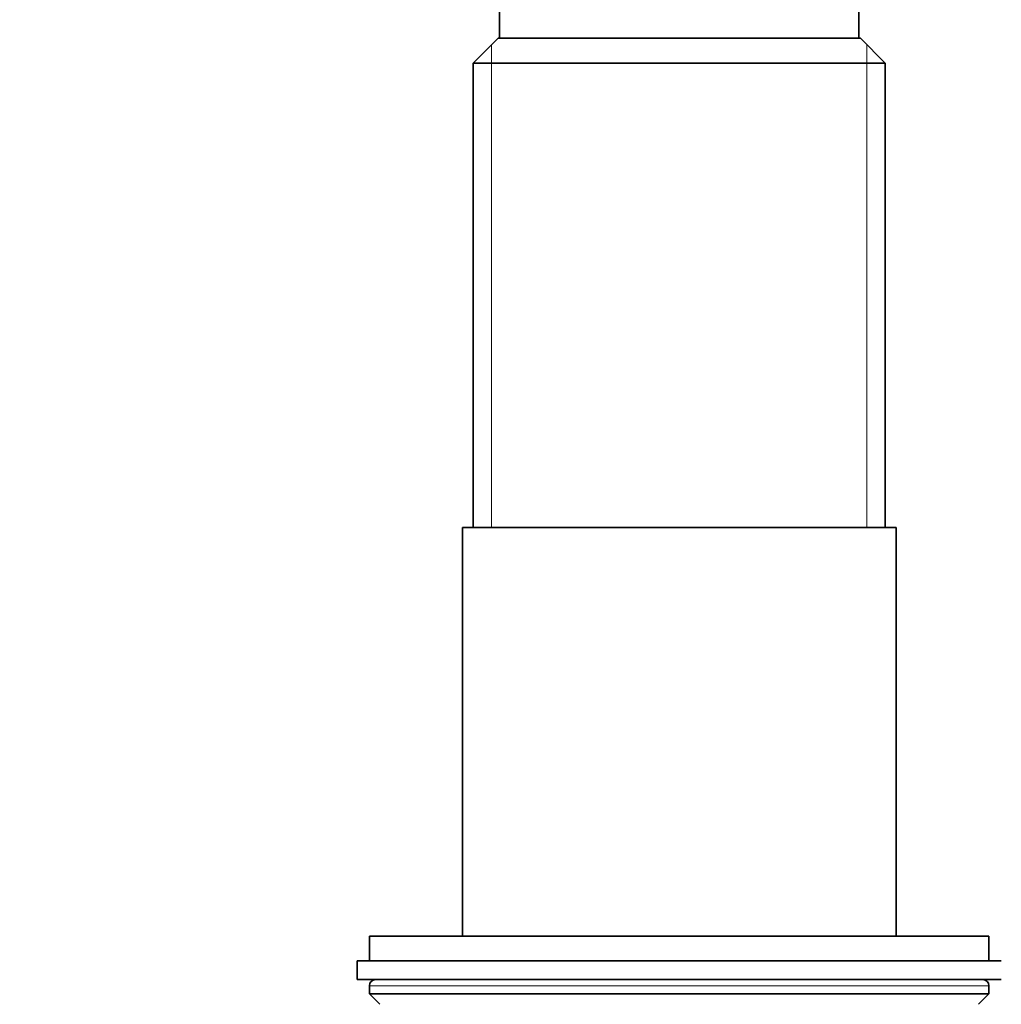
# Model space of a CAD drawing. Units: millimetres. Extents: x 0 to 744, y 0 to 1164.
# Drawn here: x 110 to 189, y 745 to 824 of the extents above; entities that cross this region are included whole.
import ezdxf
from ezdxf import colors
from ezdxf.entities.mleader import LeaderData, LeaderLine
from ezdxf.math import Vec2, Vec3

# ---------------------------------------------------------------- set-up
doc = ezdxf.new("R2010")
doc.units = ezdxf.units.MM
doc.layers.add('DV4_Défaut', color=7, linetype='Continuous')
doc.layers.add('Défaut', color=7, linetype='Continuous')

# ---------------------------------------------------------------- blocks, each defined once
blk = doc.blocks.new('_DOT')
at = {"color": 0}
blk.add_line((0, 0), (-1, 0), dxfattribs=at)
at = {"color": 0, "const_width": 0.333}
blk.add_lwpolyline([(-0.1665, 0, 1), (0.1665, 0, 1)], format="xyb", close=True, dxfattribs=at)
blk = doc.blocks.new('SE3')
at = {"layer": 'DV4_Défaut', "color": 7, "linetype": 'Continuous', "lineweight": 35}
for p, q in [((148.997, 825.653), (148.997, 822.653)), ((177.997, 822.653), (177.997, 825.653)), ((148.872, 822.653), (146.872, 820.653)), ((178.121, 822.653), (148.872, 822.653)), ((180.121, 820.653), (178.121, 822.653)), ((180.121, 820.653), (146.872, 820.653)), ((146.872, 820.653), (146.872, 783.153)), ((180.121, 783.153), (180.121, 820.653)), ((180.997, 783.153), (145.997, 783.153)), ((145.997, 783.153), (145.997, 750.153)), ((180.997, 750.153), (180.997, 783.153)), ((188.497, 750.153), (138.497, 750.153)), ((138.497, 750.153), (138.497, 748.153)), ((188.497, 748.153), (188.497, 750.153)), ((189.497, 748.153), (137.497, 748.153)), ((137.497, 748.153), (137.497, 746.653)), ((189.497, 746.653), (137.497, 746.653)), ((138.497, 746.153), (138.497, 745.499)), ((188.497, 745.499), (188.497, 746.153)), ((188.497, 745.499), (138.497, 745.499)), ((138.497, 745.499), (139.343, 744.653)), ((187.65, 744.653), (188.497, 745.499))]:
    blk.add_line(p, q, dxfattribs=at)
at = {"layer": 'DV4_Défaut', "color": 7, "linetype": 'Continuous', "lineweight": 18}
for p, q in [((148.351, 822.132), (148.351, 783.153)), ((178.642, 822.132), (178.642, 783.153)), ((188.497, 746.153), (138.497, 746.153))]:
    blk.add_line(p, q, dxfattribs=at)
at = {"layer": 'DV4_Défaut', "color": 7, "linetype": 'Continuous', "lineweight": 35}
for centre, start, end in [((138.997, 746.153), 90, 180), ((187.997, 746.153), 0, 90)]:
    blk.add_arc(centre, 0.5, start, end, dxfattribs=at)

msp = doc.modelspace()

# ---------------------------------------------------------------- block references
at = {"layer": 'Défaut'}
msp.add_blockref('SE3', (0, 0), dxfattribs=at)

# ---------------------------------------------------------------- leaders
at = {"layer": 'Défaut', "color": 7, "linetype": 'Continuous', "lineweight": 18}
ml = msp.add_multileader_mtext('Standard', dxfattribs=at)
ml.set_content('{\\pxsm0.9;\\fSolid Edge ISO|b1||i0||c0|p34;\\W1.;25/01/2024\\P}', color=256)
ml.set_leader_properties()
ml.set_arrow_properties(name='DOT')
ml.build(insert=Vec2(0, 0))
ml.multileader.update_dxf_attribs({"leader_type": 0, "dogleg_length": 0, "arrow_head_size": 12})
ctx = ml.context
ctx.base_point, ctx.char_height, ctx.arrow_head_size, ctx.landing_gap_size = Vec3(656.602, 1156.973), 12, 12, 4.2
notes = []
notes.append((ctx, [(0, (0, 0, 0), (0, 0), (1, 0), 1, [])]))
ctx.mtext.insert = Vec3(658.602, 1163.093)
for ctx, leaders in notes:
    for number, flags, end, landing, length, lines in leaders:
        leader = LeaderData()
        leader.index, (leader.has_last_leader_line, leader.has_dogleg_vector, leader.attachment_direction) = number, flags
        leader.last_leader_point, leader.dogleg_vector, leader.dogleg_length = Vec3(end), Vec3(landing), length
        for number, points, colour, breaks in lines:
            line = LeaderLine()
            line.index, line.vertices, line.color, line.breaks = number, Vec3.list(points), colors.encode_raw_color(colour), breaks
            leader.lines.append(line)
        ctx.leaders.append(leader)

doc.saveas('drawing.dxf')
